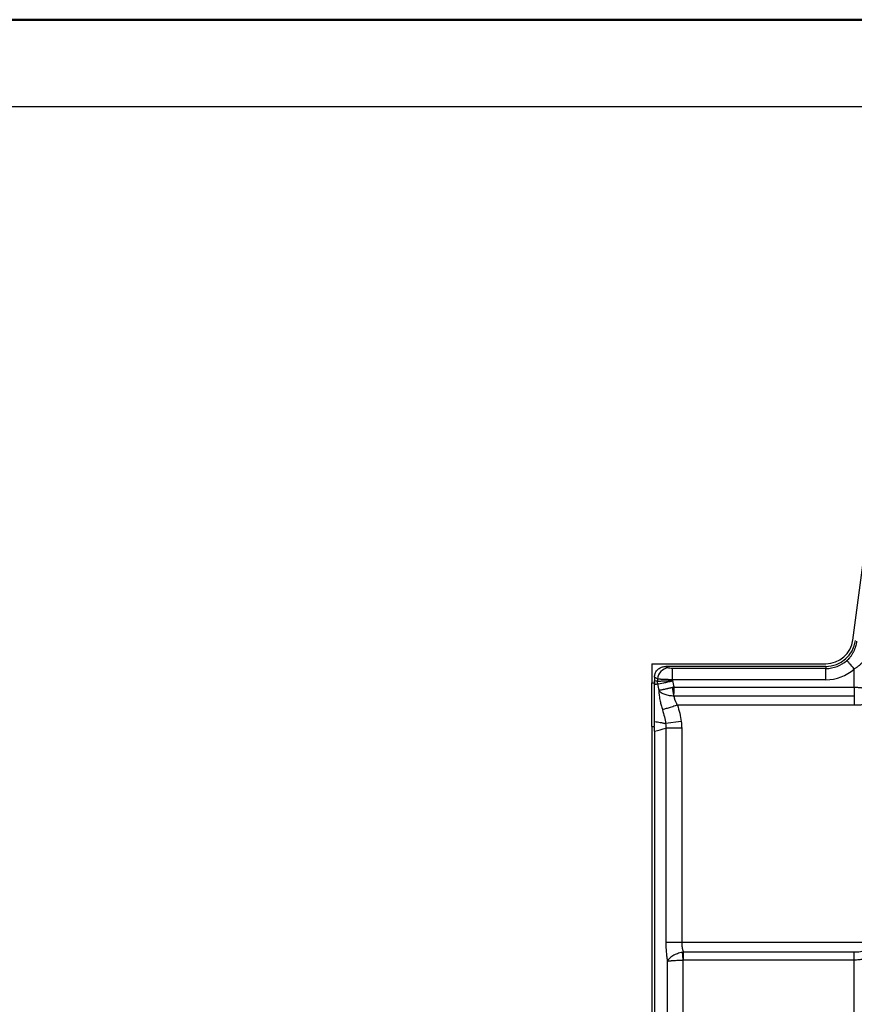
# Model space of a CAD drawing. Units: millimetres. Extents: x 0 to 420, y 0 to 297.
# Drawn here: x 227 to 275, y 241 to 297 of the extents above; entities that cross this region are included whole.
import ezdxf

# ---------------------------------------------------------------- set-up
doc = ezdxf.new("R2010")
doc.units = ezdxf.units.MM
doc.layers.add('FORMAT', color=7, linetype='Continuous')

msp = doc.modelspace()

# ---------------------------------------------------------------- linework, layer by layer
at = {"color": 7, "linetype": 'Continuous', "lineweight": 50}
msp.add_line((0.079, 297.215), (420.079, 297.215), dxfattribs=at)
at = {"color": 7, "linetype": 'Continuous', "lineweight": 25}
for p, q in [((274.67, 261.632), (275.281, 266.221)), ((263.141, 260.274), (263.141, 259.178)), ((263.141, 260.274), (273.118, 260.274)), ((264.076, 260.041), (263.951, 260.117)), ((273.118, 260.117), (263.951, 260.117)), ((264.326, 259.354), (264.326, 259.998)), ((273.118, 259.998), (264.326, 259.998)), ((273.118, 260.117), (273.118, 259.998)), ((273.118, 259.354), (273.118, 259.998)), ((274.754, 258.924), (274.754, 259.968)), ((263.467, 259.397), (263.298, 259.499)), ((263.298, 259.499), (263.298, 259.299)), ((263.467, 259.397), (263.467, 259.254)), ((264.326, 259.354), (264.326, 259.284)), ((273.118, 259.354), (264.326, 259.354)), ((263.141, 259.178), (263.31, 259.178)), ((263.141, 256.674), (263.141, 259.178)), ((263.298, 256.952), (263.298, 259.074)), ((264.414, 258.924), (274.754, 258.924)), ((274.754, 258.924), (274.754, 258.437)), ((264.407, 258.437), (274.754, 258.437)), ((274.754, 258.437), (274.754, 257.889)), ((274.754, 257.889), (264.613, 257.889)), ((263.141, 256.674), (263.279, 256.674)), ((263.141, 256.674), (263.141, 128.174)), ((264.827, 256.956), (263.929, 256.835)), ((263.944, 256.576), (263.944, 244.277)), ((264.852, 256.576), (263.944, 256.576)), ((264.852, 256.576), (264.852, 244.277)), ((263.298, 256.402), (263.298, 129.298)), ((275.725, 244.277), (264.852, 244.277)), ((274.754, 243.717), (264.952, 243.717)), ((274.754, 243.269), (274.754, 243.717)), ((264.034, 134.378), (264.034, 243.209)), ((264.942, 134.378), (264.942, 243.269)), ((274.754, 243.269), (264.945, 243.269)), ((274.754, 134.378), (274.754, 243.269))]:
    msp.add_line(p, q, dxfattribs=at)
for centre, radius, start, end in [((273.118, 261.839), 1.565, 270, 352.413), ((273.118, 261.839), 1.722, 270, 352.413), ((273.118, 261.839), 1.841, 270, 311.1578), ((264.18, 259.332), 0.717, 98.3633, 174.7968), ((273.118, 261.839), 2.485, 270, 311.1578)]:
    msp.add_arc(centre, radius, start, end, dxfattribs=at)
for points, knots in [([(274.888, 261.571), (274.888, 261.567), (274.887, 261.56), (274.885, 261.545), (274.881, 261.518), (274.873, 261.465), (274.855, 261.375), (274.811, 261.198), (274.755, 261.05), (274.702, 260.944), (274.69, 260.92), (274.669, 260.879), (274.623, 260.799), (274.564, 260.71), (274.498, 260.626), (274.437, 260.555), (274.38, 260.497), (274.34, 260.462), (274.33, 260.453)], [0, 0, 0, 0, 0.0089284, 0.0178566, 0.0357127, 0.0714255, 0.142859, 0.2500418, 0.4999373, 0.5155677, 0.5311995, 0.5624641, 0.6249847, 0.7499545, 0.8124934, 0.8750287, 0.9688132, 1, 1, 1, 1]), ([(275.833, 261.475), (275.828, 261.449), (275.818, 261.398), (275.799, 261.322), (275.777, 261.246), (275.752, 261.17), (275.724, 261.094), (275.673, 260.972), (275.589, 260.807), (275.459, 260.609), (275.308, 260.424), (275.158, 260.274), (275.016, 260.152), (274.888, 260.055), (274.798, 259.997), (274.754, 259.968)], [0, 0, 0, 0, 0.0407422, 0.0817715, 0.12316, 0.1649781, 0.207294, 0.2501735, 0.3736941, 0.5001866, 0.6242129, 0.7501609, 0.8334885, 0.9166742, 1, 1, 1, 1]), ([(274.754, 259.968), (274.658, 260.077), (274.562, 260.187), (274.41, 260.36), (274.354, 260.424), (274.33, 260.453)], [0, 0, 0, 0, 0.5, 0.5, 1, 1, 1, 1]), ([(263.298, 259.499), (263.298, 259.516), (263.299, 259.547), (263.303, 259.594), (263.311, 259.639), (263.321, 259.682), (263.335, 259.724), (263.36, 259.784), (263.408, 259.861), (263.483, 259.941), (263.566, 260.008), (263.652, 260.057), (263.746, 260.092), (263.846, 260.113), (263.915, 260.116), (263.951, 260.117)], [0, 0, 0, 0, 0.048457, 0.095228, 0.140527, 0.18459, 0.227674, 0.270052, 0.379231, 0.496958, 0.597111, 0.695123, 0.793388, 0.89428, 1, 1, 1, 1]), ([(264.326, 259.998), (264.273, 259.998), (264.221, 260.002), (264.133, 260.017), (264.097, 260.029), (264.076, 260.041)], [0, 0, 0, 0, 0.5, 0.5, 1, 1, 1, 1]), ([(263.465, 259.254), (263.436, 259.262), (263.408, 259.269), (263.353, 259.284), (263.325, 259.291), (263.298, 259.299)], [0, 0, 0, 0, 0.5, 0.5, 1, 1, 1, 1]), ([(263.31, 259.178), (263.307, 259.191), (263.303, 259.218), (263.299, 259.258), (263.298, 259.285), (263.298, 259.299)], [0, 0, 0, 0, 0.333568, 0.666435, 1, 1, 1, 1]), ([(263.471, 259.105), (263.469, 259.121), (263.465, 259.149), (263.463, 259.19), (263.463, 259.224), (263.465, 259.244), (263.465, 259.254)], [0, 0, 0, 0, 0.3111362, 0.5815285, 0.811036, 1, 1, 1, 1]), ([(264.326, 259.284), (264.307, 259.284), (264.27, 259.282), (264.215, 259.28), (264.163, 259.278), (264.113, 259.277), (264.066, 259.275), (264.022, 259.273), (263.981, 259.272), (263.942, 259.271), (263.906, 259.269), (263.873, 259.268), (263.842, 259.267), (263.79, 259.265), (263.719, 259.263), (263.637, 259.26), (263.568, 259.257), (263.51, 259.255), (263.48, 259.254), (263.465, 259.254)], [0, 0, 0, 0, 0.052645, 0.103096, 0.151539, 0.198034, 0.242566, 0.285115, 0.325664, 0.364212, 0.400762, 0.43532, 0.467885, 0.498456, 0.60581, 0.709636, 0.809939, 0.906737, 1, 1, 1, 1]), ([(263.484, 259.107), (263.478, 259.131), (263.475, 259.156), (263.469, 259.205), (263.466, 259.229), (263.465, 259.254)], [0, 0, 0, 0, 0.5, 0.5, 1, 1, 1, 1]), ([(264.326, 259.354), (264.307, 259.354), (264.269, 259.354), (264.212, 259.354), (264.155, 259.355), (264.097, 259.356), (264.039, 259.358), (263.982, 259.359), (263.925, 259.361), (263.869, 259.363), (263.814, 259.366), (263.761, 259.369), (263.71, 259.372), (263.661, 259.376), (263.615, 259.379), (263.572, 259.383), (263.533, 259.388), (263.497, 259.392), (263.477, 259.396), (263.467, 259.397)], [0, 0, 0, 0, 0.051873, 0.104608, 0.158208, 0.212674, 0.268006, 0.324207, 0.381277, 0.439217, 0.498029, 0.557713, 0.61827, 0.679701, 0.742008, 0.80519, 0.869249, 0.934185, 1, 1, 1, 1]), ([(263.484, 259.107), (263.556, 259.122), (263.676, 259.148), (263.898, 259.195), (263.979, 259.212), (264.149, 259.247), (264.237, 259.265), (264.326, 259.284)], [0, 0, 0, 0, 0.5, 0.5, 0.75, 0.75, 1, 1, 1, 1]), ([(264.326, 259.284), (264.333, 259.254), (264.348, 259.194), (264.369, 259.104), (264.391, 259.014), (264.406, 258.954), (264.414, 258.924)], [0, 0, 0, 0, 0.250035, 0.500071, 0.750049, 1, 1, 1, 1]), ([(263.298, 259.074), (263.298, 259.086), (263.299, 259.109), (263.303, 259.143), (263.307, 259.166), (263.31, 259.178)], [0, 0, 0, 0, 0.33348, 0.666508, 1, 1, 1, 1]), ([(263.471, 259.105), (263.442, 259.099), (263.384, 259.087), (263.326, 259.079), (263.298, 259.074)], [0, 0, 0, 0, 0.499815, 1, 1, 1, 1]), ([(263.471, 259.105), (263.471, 259.105), (263.472, 259.105), (263.473, 259.105), (263.475, 259.106), (263.479, 259.106), (263.482, 259.107), (263.484, 259.107)], [0, 0, 0, 0, 0.062494, 0.125022, 0.250053, 0.500041, 1, 1, 1, 1]), ([(264.339, 258.907), (264.321, 258.902), (264.285, 258.894), (264.231, 258.881), (264.176, 258.869), (264.12, 258.856), (264.064, 258.843), (264.007, 258.831), (263.951, 258.819), (263.896, 258.807), (263.842, 258.796), (263.789, 258.785), (263.734, 258.774), (263.679, 258.763), (263.625, 258.753), (263.575, 258.745), (263.55, 258.742), (263.537, 258.741)], [0, 0, 0, 0, 0.049356, 0.100291, 0.15278, 0.206817, 0.262399, 0.319531, 0.378211, 0.438446, 0.500247, 0.563032, 0.634071, 0.713324, 0.800716, 0.896104, 1, 1, 1, 1]), ([(263.537, 258.741), (263.573, 258.695), (263.62, 258.654), (263.738, 258.579), (263.807, 258.546), (263.961, 258.492), (264.045, 258.471), (264.222, 258.443), (264.315, 258.436), (264.407, 258.437)], [0, 0, 0, 0, 0.25, 0.25, 0.5, 0.5, 0.75, 0.75, 1, 1, 1, 1]), ([(263.537, 258.741), (263.538, 258.719), (263.539, 258.674), (263.544, 258.603), (263.551, 258.526), (263.564, 258.42), (263.585, 258.287), (263.614, 258.142), (263.645, 258.01), (263.675, 257.889), (263.71, 257.763), (263.735, 257.677), (263.748, 257.633)], [0, 0, 0, 0, 0.065372, 0.134809, 0.208303, 0.285872, 0.431057, 0.571467, 0.671388, 0.776396, 0.886092, 1, 1, 1, 1]), ([(264.414, 258.924), (264.401, 258.921), (264.376, 258.916), (264.351, 258.91), (264.339, 258.907)], [0, 0, 0, 0, 0.500403, 1, 1, 1, 1]), ([(264.405, 258.437), (264.393, 258.504), (264.381, 258.58), (264.359, 258.74), (264.348, 258.824), (264.339, 258.907)], [0, 0, 0, 0, 0.5, 0.5, 1, 1, 1, 1]), ([(264.407, 258.437), (264.408, 258.447), (264.408, 258.472), (264.41, 258.52), (264.413, 258.586), (264.414, 258.666), (264.414, 258.752), (264.414, 258.838), (264.414, 258.895), (264.414, 258.924)], [0, 0, 0, 0, 0.069799, 0.176172, 0.319581, 0.500099, 0.667938, 0.834866, 1, 1, 1, 1]), ([(274.754, 258.924), (274.778, 258.924), (274.828, 258.923), (274.902, 258.921), (274.975, 258.917), (275.047, 258.912), (275.119, 258.906), (275.189, 258.897), (275.321, 258.879), (275.505, 258.843), (275.732, 258.77), (275.901, 258.682), (276.018, 258.58), (276.091, 258.489), (276.149, 258.383), (276.186, 258.279), (276.207, 258.184), (276.218, 258.1), (276.219, 258.043), (276.22, 258.014)], [0, 0, 0, 0, 0.036762, 0.073153, 0.109188, 0.144882, 0.180251, 0.21531, 0.250075, 0.381732, 0.499909, 0.624716, 0.688478, 0.749738, 0.812216, 0.874814, 0.916501, 0.958053, 1, 1, 1, 1]), ([(264.407, 258.437), (264.408, 258.427), (264.408, 258.405), (264.412, 258.37), (264.418, 258.332), (264.428, 258.292), (264.441, 258.25), (264.457, 258.205), (264.475, 258.158), (264.497, 258.108), (264.522, 258.057), (264.549, 258.002), (264.58, 257.946), (264.602, 257.908), (264.613, 257.889)], [0, 0, 0, 0, 0.0627961, 0.1285682, 0.1976204, 0.2702152, 0.3465791, 0.4269061, 0.5113635, 0.6000947, 0.6932237, 0.7908576, 0.8930894, 1, 1, 1, 1]), ([(264.613, 257.889), (264.523, 257.862), (264.428, 257.834), (264.242, 257.779), (264.152, 257.752), (263.992, 257.705), (263.922, 257.684), (263.813, 257.652), (263.773, 257.64), (263.748, 257.633)], [0, 0, 0, 0, 0.25, 0.25, 0.5, 0.5, 0.75, 0.75, 1, 1, 1, 1]), ([(275.697, 258.014), (275.678, 258.008), (275.642, 257.996), (275.585, 257.98), (275.526, 257.965), (275.449, 257.948), (275.35, 257.93), (275.196, 257.909), (274.996, 257.892), (274.836, 257.89), (274.754, 257.889)], [0, 0, 0, 0, 0.06001, 0.121645, 0.184974, 0.250061, 0.370122, 0.500131, 0.740004, 1, 1, 1, 1]), ([(263.279, 256.674), (263.282, 256.697), (263.288, 256.743), (263.293, 256.813), (263.297, 256.882), (263.298, 256.929), (263.298, 256.952)], [0, 0, 0, 0, 0.2500739, 0.500004, 0.7499321, 1, 1, 1, 1]), ([(263.298, 256.952), (263.354, 256.945), (263.459, 256.932), (263.593, 256.912), (263.695, 256.893), (263.775, 256.877), (263.852, 256.858), (263.904, 256.843), (263.929, 256.835)], [0, 0, 0, 0, 0.264134, 0.499999, 0.631591, 0.749995, 0.879175, 1, 1, 1, 1]), ([(263.944, 244.277), (263.945, 244.253), (263.945, 244.206), (263.946, 244.135), (263.948, 244.064), (263.95, 243.993), (263.953, 243.923), (263.957, 243.853), (263.962, 243.784), (263.969, 243.693), (263.98, 243.582), (263.995, 243.452), (264.01, 243.348), (264.022, 243.277), (264.028, 243.243), (264.031, 243.223), (264.033, 243.213), (264.034, 243.209)], [0, 0, 0, 0, 0.062529, 0.12505, 0.187567, 0.250082, 0.312595, 0.375104, 0.437605, 0.500098, 0.624433, 0.750039, 0.875028, 0.937521, 0.968763, 0.984383, 1, 1, 1, 1]), ([(264.852, 244.277), (264.758, 244.277), (264.658, 244.277), (264.462, 244.277), (264.367, 244.277), (264.198, 244.277), (264.124, 244.277), (264.01, 244.277), (263.969, 244.277), (263.944, 244.277)], [0, 0, 0, 0, 0.25, 0.25, 0.5, 0.5, 0.75, 0.75, 1, 1, 1, 1]), ([(264.852, 244.277), (264.853, 244.26), (264.853, 244.226), (264.856, 244.175), (264.859, 244.125), (264.864, 244.075), (264.871, 244.026), (264.878, 243.978), (264.887, 243.931), (264.897, 243.886), (264.909, 243.841), (264.922, 243.798), (264.936, 243.756), (264.947, 243.73), (264.952, 243.717)], [0, 0, 0, 0, 0.083747, 0.16723, 0.250506, 0.333631, 0.416661, 0.499654, 0.582666, 0.665754, 0.748976, 0.832387, 0.916043, 1, 1, 1, 1]), ([(276.186, 244.277), (276.186, 244.263), (276.185, 244.235), (276.182, 244.194), (276.177, 244.152), (276.17, 244.11), (276.161, 244.069), (276.143, 244.002), (276.109, 243.911), (276.034, 243.773), (275.906, 243.621), (275.716, 243.485), (275.495, 243.384), (275.298, 243.328), (275.133, 243.297), (275.01, 243.281), (274.883, 243.271), (274.797, 243.27), (274.754, 243.269)], [0, 0, 0, 0, 0.020524, 0.0411, 0.061808, 0.082726, 0.10393, 0.125493, 0.187291, 0.250694, 0.370288, 0.500351, 0.621208, 0.75006, 0.811362, 0.873338, 0.936162, 1, 1, 1, 1]), ([(275.725, 244.277), (275.725, 244.233), (275.718, 244.189), (275.69, 244.104), (275.668, 244.064), (275.586, 243.952), (275.507, 243.891), (275.322, 243.799), (275.215, 243.768), (274.99, 243.726), (274.872, 243.717), (274.754, 243.717)], [0, 0, 0, 0, 0.125, 0.125, 0.25, 0.25, 0.5, 0.5, 0.75, 0.75, 1, 1, 1, 1]), ([(264.903, 243.71), (264.802, 243.695), (264.701, 243.67), (264.512, 243.605), (264.423, 243.565), (264.268, 243.474), (264.201, 243.423), (264.095, 243.318), (264.056, 243.263), (264.034, 243.208)], [0, 0, 0, 0, 0.25, 0.25, 0.5, 0.5, 0.75, 0.75, 1, 1, 1, 1]), ([(264.952, 243.717), (264.951, 243.716), (264.949, 243.716), (264.945, 243.716), (264.938, 243.715), (264.923, 243.713), (264.911, 243.711), (264.903, 243.71)], [0, 0, 0, 0, 0.061926, 0.124361, 0.24922, 0.499021, 1, 1, 1, 1]), ([(264.945, 243.269), (264.937, 243.346), (264.929, 243.426), (264.915, 243.576), (264.909, 243.648), (264.903, 243.71)], [0, 0, 0, 0, 0.5, 0.5, 1, 1, 1, 1]), ([(264.945, 243.269), (264.945, 243.281), (264.947, 243.31), (264.949, 243.362), (264.951, 243.429), (264.952, 243.504), (264.952, 243.58), (264.952, 243.651), (264.952, 243.695), (264.952, 243.717)], [0, 0, 0, 0, 0.074871, 0.182904, 0.324633, 0.500152, 0.668036, 0.834961, 1, 1, 1, 1]), ([(264.034, 243.209), (264.039, 243.21), (264.05, 243.212), (264.069, 243.216), (264.091, 243.219), (264.114, 243.222), (264.14, 243.226), (264.166, 243.229), (264.194, 243.232), (264.223, 243.235), (264.252, 243.237), (264.281, 243.24), (264.31, 243.242), (264.34, 243.244), (264.401, 243.248), (264.498, 243.254), (264.625, 243.26), (264.741, 243.264), (264.843, 243.267), (264.911, 243.269), (264.945, 243.269)], [0, 0, 0, 0, 0.046795, 0.092314, 0.136216, 0.17869, 0.219814, 0.259571, 0.297929, 0.334893, 0.370469, 0.404662, 0.43747, 0.468887, 0.498909, 0.628543, 0.748175, 0.834445, 0.918389, 1, 1, 1, 1])]:
    msp.add_open_spline(points, degree=3, knots=knots, dxfattribs=at)
for points in [[(263.471, 259.105), (263.487, 258.991), (263.51, 258.867), (263.537, 258.741)], [(263.748, 257.633), (263.831, 257.352), (263.898, 257.088), (263.929, 256.835)], [(264.613, 257.889), (264.704, 257.583), (264.785, 257.273), (264.827, 256.956)], [(263.298, 256.402), (263.298, 256.493), (263.291, 256.584), (263.279, 256.674)], [(263.298, 256.402), (263.514, 256.453), (263.73, 256.508), (263.944, 256.576)], [(263.929, 256.835), (263.94, 256.749), (263.945, 256.663), (263.944, 256.576)], [(264.827, 256.956), (264.844, 256.83), (264.852, 256.703), (264.852, 256.576)]]:
    msp.add_open_spline(points, degree=3, dxfattribs=at)
at = {"layer": 'FORMAT'}
msp.add_line((415.079, 292.215), (20.079, 292.215), dxfattribs=at)

doc.saveas('drawing.dxf')
